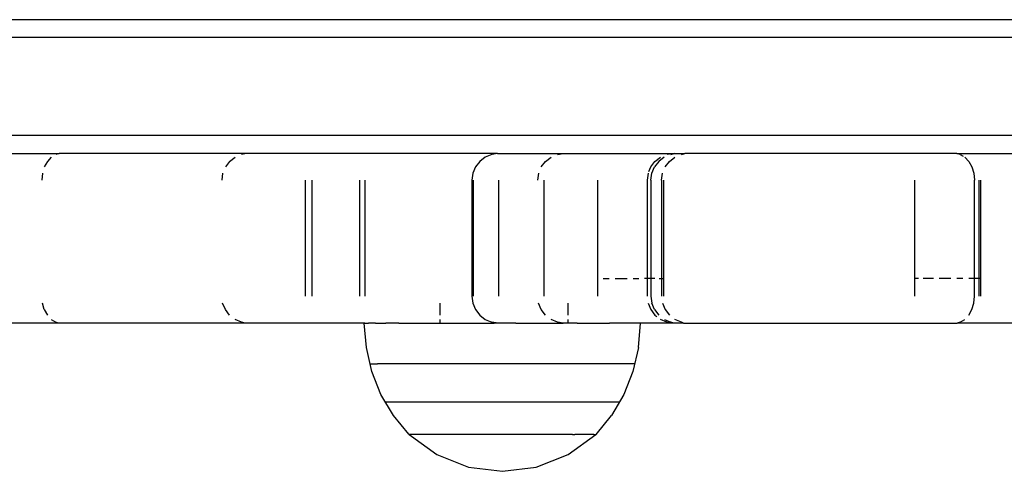
# Model space of a CAD drawing. Units: millimetres. Extents: x 31235 to 44268, y -9844 to 4124.
# Drawn here: x 37789 to 37900, y -1207 to -1156 of the extents above; entities that cross this region are included whole.
import ezdxf

# ---------------------------------------------------------------- set-up
doc = ezdxf.new("R2010")
doc.units = ezdxf.units.MM

msp = doc.modelspace()

# ---------------------------------------------------------------- linework, layer by layer
for p, q in [((38475.15, -1155.96), (37775.15, -1155.96)), ((38521.27, -1157.96), (37728.97, -1157.96)), ((38521.27, -1168.96), (37728.97, -1168.96)), ((37780.49, -1170.96), (37793.93, -1170.96)), ((37793.03, -1171.36), (37792.59, -1171.84)), ((37793.93, -1170.96), (37793.55, -1171.06)), ((37814.89, -1170.96), (37793.93, -1170.96)), ((37813, -1171.84), (37813.62, -1171.36)), ((37814.89, -1170.96), (37814.35, -1171.06)), ((37843.02, -1170.96), (37814.89, -1170.96)), ((37841.65, -1171.36), (37841.03, -1171.84)), ((37842.38, -1171.06), (37841.65, -1171.36)), ((37843.02, -1170.96), (37842.38, -1171.06)), ((37843.02, -1170.96), (37850.38, -1170.96)), ((37848.4, -1171.84), (37849.02, -1171.36)), ((37849.74, -1171.06), (37850.38, -1170.96)), ((37850.38, -1170.96), (37862.8, -1170.96)), ((37860.66, -1171.84), (37861.28, -1171.36)), ((37861.7, -1171.36), (37861.08, -1171.84)), ((37862.8, -1170.96), (37862.03, -1171.06)), ((37862.28, -1171.84), (37862.9, -1171.36)), ((37862.43, -1171.06), (37862.8, -1170.96)), ((37862.8, -1170.96), (37863.99, -1170.96)), ((37863.63, -1171.06), (37863.99, -1170.96)), ((37894.49, -1170.96), (37863.99, -1170.96)), ((37894.87, -1171.06), (37894.49, -1170.96)), ((37894.49, -1170.96), (37908.07, -1170.96)), ((37894.87, -1171.06), (37895.19, -1171.25)), ((37895.39, -1171.36), (37895.83, -1171.84)), ((37792.59, -1171.84), (37792.25, -1172.46)), ((37813, -1171.84), (37812.53, -1172.46)), ((37840.55, -1172.46), (37840.25, -1173.18)), ((37841.03, -1171.84), (37840.55, -1172.46)), ((37847.92, -1172.46), (37848.4, -1171.84)), ((37859.98, -1172.96), (37860.19, -1172.46)), ((37860.19, -1172.46), (37860.66, -1171.84)), ((37860.32, -1173.18), (37860.62, -1172.46)), ((37861.08, -1171.84), (37860.62, -1172.46)), ((37861.8, -1172.46), (37862.28, -1171.84)), ((37895.83, -1171.84), (37896.17, -1172.46)), ((37896.17, -1172.46), (37896.38, -1173.18)), ((37792.04, -1173.18), (37791.97, -1173.96)), ((37812.23, -1173.18), (37812.12, -1173.96)), ((37840.25, -1173.18), (37840.15, -1173.96)), ((37847.62, -1173.18), (37847.52, -1173.96)), ((37859.89, -1173.18), (37859.78, -1173.96)), ((37860.2, -1173.96), (37860.32, -1173.18)), ((37861.4, -1173.96), (37861.5, -1173.18)), ((37896.38, -1173.18), (37896.45, -1173.96)), ((37821.48, -1173.96), (37821.48, -1186.96)), ((37822.27, -1186.96), (37822.27, -1173.96)), ((37827.58, -1186.96), (37827.58, -1173.96)), ((37828.17, -1173.96), (37828.17, -1186.96)), ((37840.15, -1173.96), (37840.15, -1186.96)), ((37840.31, -1173.96), (37840.31, -1186.96)), ((37843.12, -1173.96), (37843.12, -1186.96)), ((37848.21, -1173.96), (37848.21, -1186.96)), ((37854.22, -1173.96), (37854.22, -1186.96)), ((37859.78, -1173.96), (37859.78, -1184.96)), ((37860.2, -1173.96), (37860.2, -1184.96)), ((37861.4, -1173.96), (37861.4, -1184.96)), ((37861.62, -1173.96), (37861.62, -1184.96)), ((37889.73, -1173.96), (37889.73, -1184.96)), ((37896.45, -1184.96), (37896.45, -1173.96)), ((37896.97, -1184.96), (37896.97, -1173.96)), ((37897.15, -1173.96), (37897.15, -1184.96)), ((37854.87, -1184.96), (37855.54, -1184.96)), ((37856.21, -1184.96), (37857.56, -1184.96)), ((37858.22, -1184.96), (37858.87, -1184.96)), ((37859.78, -1184.96), (37859.49, -1184.96)), ((37859.78, -1184.96), (37859.78, -1186.96)), ((37860.2, -1184.96), (37859.78, -1184.96)), ((37860.64, -1184.96), (37860.2, -1184.96)), ((37860.2, -1184.96), (37860.2, -1186.96)), ((37861.15, -1184.96), (37861.4, -1184.96)), ((37861.4, -1184.96), (37861.62, -1184.96)), ((37861.4, -1184.96), (37861.4, -1186.96)), ((37861.62, -1184.96), (37861.62, -1186.96)), ((37890.2, -1184.96), (37889.73, -1184.96)), ((37889.73, -1184.96), (37889.73, -1186.96)), ((37891.87, -1184.96), (37890.72, -1184.96)), ((37893.79, -1184.96), (37892.49, -1184.96)), ((37895.15, -1184.96), (37894.47, -1184.96)), ((37896.45, -1184.96), (37895.82, -1184.96)), ((37896.45, -1186.96), (37896.45, -1184.96)), ((37896.97, -1184.96), (37896.45, -1184.96)), ((37897.15, -1184.96), (37896.97, -1184.96)), ((37896.97, -1186.96), (37896.97, -1184.96)), ((37897.15, -1184.96), (37897.15, -1186.96)), ((37792.25, -1188.46), (37792.04, -1187.74)), ((37812.53, -1188.46), (37812.23, -1187.74)), ((37836.58, -1189.08), (37836.58, -1187.74)), ((37840.15, -1186.96), (37840.25, -1187.74)), ((37840.25, -1187.74), (37840.55, -1188.46)), ((37847.92, -1188.46), (37847.62, -1187.74)), ((37850.95, -1189.08), (37850.95, -1187.74)), ((37859.89, -1187.74), (37860.19, -1188.46)), ((37860.2, -1186.96), (37860.3, -1187.74)), ((37860.62, -1188.46), (37860.3, -1187.74)), ((37861.5, -1187.74), (37861.8, -1188.46)), ((37896.17, -1188.46), (37896.38, -1187.74)), ((37896.38, -1187.74), (37896.45, -1186.96)), ((37792.25, -1188.46), (37792.59, -1189.08)), ((37813, -1189.08), (37812.53, -1188.46)), ((37840.55, -1188.46), (37841.03, -1189.08)), ((37841.03, -1189.08), (37841.65, -1189.56)), ((37848.4, -1189.08), (37847.92, -1188.46)), ((37860.19, -1188.46), (37860.66, -1189.08)), ((37860.62, -1188.46), (37861.1, -1189.08)), ((37860.66, -1189.08), (37860.87, -1189.24)), ((37861.8, -1188.46), (37862.28, -1189.08)), ((37895.83, -1189.08), (37896.17, -1188.46)), ((37793.79, -1189.96), (37780.34, -1189.96)), ((37793.03, -1189.56), (37793.55, -1189.86)), ((37793.79, -1189.96), (37793.55, -1189.86)), ((37814.77, -1189.96), (37793.79, -1189.96)), ((37814.35, -1189.86), (37813.62, -1189.56)), ((37814.77, -1189.96), (37814.35, -1189.86)), ((37828.1, -1189.96), (37814.77, -1189.96)), ((37828.33, -1192.71), (37828.1, -1189.96)), ((37828.15, -1189.96), (37828.1, -1189.96)), ((37828.15, -1189.96), (37828.58, -1189.96)), ((37829.37, -1189.96), (37828.58, -1189.96)), ((37829.37, -1189.96), (37830.52, -1189.96)), ((37831.98, -1189.96), (37830.52, -1189.96)), ((37831.98, -1189.96), (37833.74, -1189.96)), ((37833.74, -1189.96), (37835.73, -1189.96)), ((37835.73, -1189.96), (37836.58, -1189.96)), ((37836.58, -1189.96), (37836.58, -1189.56)), ((37836.58, -1189.96), (37837.9, -1189.96)), ((37837.9, -1189.96), (37840.25, -1189.96)), ((37840.25, -1189.96), (37842.66, -1189.96)), ((37841.65, -1189.56), (37842.38, -1189.86)), ((37843.1, -1189.96), (37842.38, -1189.86)), ((37843.1, -1189.96), (37842.66, -1189.96)), ((37845.09, -1189.96), (37843.1, -1189.96)), ((37845.09, -1189.96), (37847.48, -1189.96)), ((37847.48, -1189.96), (37849.78, -1189.96)), ((37849.74, -1189.86), (37849.02, -1189.56)), ((37850.38, -1189.96), (37849.74, -1189.86)), ((37849.78, -1189.96), (37850.38, -1189.96)), ((37850.95, -1189.96), (37850.38, -1189.96)), ((37850.95, -1189.96), (37850.95, -1189.56)), ((37851.93, -1189.96), (37850.95, -1189.96)), ((37851.93, -1189.96), (37853.87, -1189.96)), ((37853.87, -1189.96), (37855.58, -1189.96)), ((37856.94, -1189.96), (37855.58, -1189.96)), ((37858.01, -1189.96), (37856.94, -1189.96)), ((37858.71, -1189.96), (37858.01, -1189.96)), ((37859.01, -1189.96), (37858.71, -1189.96)), ((37858.81, -1192.71), (37859.05, -1189.96)), ((37859.05, -1189.96), (37859.01, -1189.96)), ((37862.58, -1189.96), (37859.01, -1189.96)), ((37862.01, -1189.86), (37861.28, -1189.56)), ((37861.72, -1189.56), (37862.44, -1189.86)), ((37862.58, -1189.96), (37862.01, -1189.86)), ((37862.78, -1189.96), (37862.44, -1189.86)), ((37862.78, -1189.96), (37862.58, -1189.96)), ((37863.84, -1189.96), (37862.78, -1189.96)), ((37863.63, -1189.86), (37862.9, -1189.56)), ((37863.84, -1189.96), (37863.63, -1189.86)), ((37863.84, -1189.96), (37894.5, -1189.96)), ((37894.87, -1189.86), (37894.5, -1189.96)), ((37902.45, -1189.96), (37894.5, -1189.96)), ((37894.87, -1189.86), (37895.39, -1189.56)), ((37828.94, -1195.41), (37828.33, -1192.71)), ((37858.81, -1192.71), (37858.2, -1195.41)), ((37828.74, -1194.52), (37829.58, -1194.52)), ((37831.42, -1194.52), (37829.58, -1194.52)), ((37834.08, -1194.52), (37831.42, -1194.52)), ((37837.4, -1194.52), (37834.08, -1194.52)), ((37841.13, -1194.52), (37837.4, -1194.52)), ((37845.03, -1194.52), (37841.13, -1194.52)), ((37848.83, -1194.52), (37845.03, -1194.52)), ((37852.28, -1194.52), (37848.83, -1194.52)), ((37855.13, -1194.52), (37852.28, -1194.52)), ((37857.19, -1194.52), (37855.13, -1194.52)), ((37858.41, -1194.52), (37857.19, -1194.52)), ((37829.96, -1197.97), (37828.94, -1195.41)), ((37858.2, -1195.41), (37857.18, -1197.97)), ((37831.37, -1200.34), (37829.96, -1197.97)), ((37830.45, -1198.78), (37856.7, -1198.78)), ((37831.18, -1198.78), (37832.8, -1198.78)), ((37832.8, -1198.78), (37835.17, -1198.78)), ((37835.17, -1198.78), (37838.1, -1198.78)), ((37838.1, -1198.78), (37841.41, -1198.78)), ((37841.41, -1198.78), (37844.87, -1198.78)), ((37844.87, -1198.78), (37848.24, -1198.78)), ((37848.24, -1198.78), (37851.29, -1198.78)), ((37851.29, -1198.78), (37853.81, -1198.78)), ((37853.81, -1198.78), (37855.64, -1198.78)), ((37857.18, -1197.97), (37855.78, -1200.34)), ((37833.09, -1202.42), (37831.37, -1200.34)), ((37854.06, -1202.46), (37855.78, -1200.34)), ((37833.09, -1202.46), (37833.09, -1202.42)), ((37833.09, -1202.46), (37833.12, -1202.46)), ((37833.32, -1202.46), (37833.12, -1202.46)), ((37833.12, -1202.46), (37833.4, -1202.66)), ((37833.41, -1202.46), (37833.32, -1202.46)), ((37833.4, -1202.66), (37836.23, -1204.7)), ((37833.8, -1202.46), (37833.41, -1202.46)), ((37833.95, -1202.46), (37833.8, -1202.46)), ((37834.73, -1202.46), (37833.95, -1202.46)), ((37835.72, -1202.46), (37834.73, -1202.46)), ((37836.53, -1202.46), (37835.72, -1202.46)), ((37836.63, -1202.46), (37836.53, -1202.46)), ((37836.67, -1202.46), (37836.63, -1202.46)), ((37836.72, -1202.46), (37836.67, -1202.46)), ((37836.83, -1202.46), (37836.72, -1202.46)), ((37836.91, -1202.46), (37836.83, -1202.46)), ((37838.26, -1202.46), (37836.91, -1202.46)), ((37839.74, -1202.46), (37838.26, -1202.46)), ((37841.32, -1202.46), (37839.74, -1202.46)), ((37842.55, -1202.46), (37841.32, -1202.46)), ((37842.87, -1202.46), (37842.55, -1202.46)), ((37842.95, -1202.46), (37842.87, -1202.46)), ((37843.06, -1202.46), (37842.95, -1202.46)), ((37843.25, -1202.46), (37843.06, -1202.46)), ((37843.9, -1202.46), (37843.25, -1202.46)), ((37844.09, -1202.46), (37843.9, -1202.46)), ((37844.2, -1202.46), (37844.09, -1202.46)), ((37844.28, -1202.46), (37844.2, -1202.46)), ((37844.6, -1202.46), (37844.28, -1202.46)), ((37846.22, -1202.46), (37844.6, -1202.46)), ((37847.78, -1202.46), (37846.22, -1202.46)), ((37848.48, -1202.46), (37847.78, -1202.46)), ((37848.89, -1202.46), (37848.48, -1202.46)), ((37849.09, -1202.46), (37848.89, -1202.46)), ((37849.23, -1202.46), (37849.09, -1202.46)), ((37849.85, -1202.46), (37849.23, -1202.46)), ((37849.9, -1202.46), (37849.85, -1202.46)), ((37850.11, -1202.46), (37849.9, -1202.46)), ((37850.24, -1202.46), (37850.11, -1202.46)), ((37850.42, -1202.46), (37850.24, -1202.46)), ((37850.55, -1202.46), (37850.42, -1202.46)), ((37850.62, -1202.46), (37850.55, -1202.46)), ((37851.43, -1202.46), (37850.62, -1202.46)), ((37850.92, -1204.7), (37854.02, -1202.46)), ((37851.43, -1202.46), (37851.69, -1202.46)), ((37852.63, -1202.46), (37851.69, -1202.46)), ((37853.35, -1202.46), (37852.63, -1202.46)), ((37853.83, -1202.46), (37853.35, -1202.46)), ((37853.83, -1202.46), (37854.02, -1202.46)), ((37854.02, -1202.46), (37854.06, -1202.46)), ((37836.23, -1204.7), (37839.78, -1206.1)), ((37847.37, -1206.1), (37850.92, -1204.7)), ((37839.78, -1206.1), (37843.57, -1206.58)), ((37843.57, -1206.58), (37847.37, -1206.1))]:
    msp.add_line(p, q)

doc.saveas('drawing.dxf')
